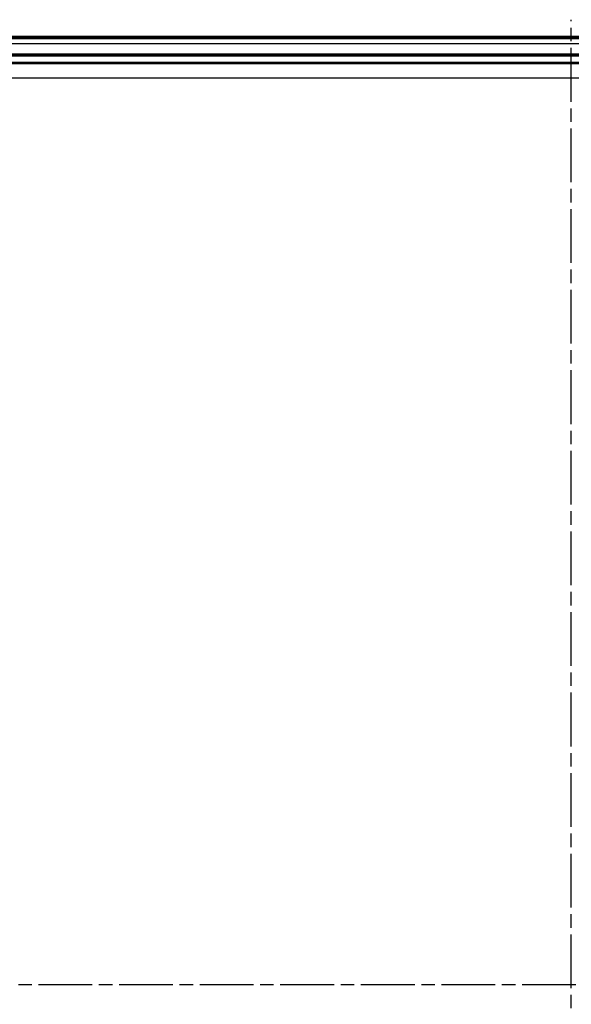
# Model space of a CAD drawing. Units: millimetres. Extents: x 2 to 7911, y 2 to 4556.
# Drawn here: x 858 to 975, y 884 to 1091 of the extents above; entities that cross this region are included whole.
import ezdxf

# ---------------------------------------------------------------- set-up
doc = ezdxf.new("R2010")
doc.units = ezdxf.units.MM
doc.header["$LTSCALE"] = 2
doc.linetypes.add('CHAIN', pattern=[0.3543, 0.2362, -0.0295, 0.0591, -0.0295])
doc.linetypes.add('DASH_DOT', pattern=[0.37, 0.24, -0.06, 0.01, -0.06])
for name, color, linetype, lineweight in [('Mittellinie (ISO)', 1, 'DASH_DOT', 25), ('Sichtbar (ISO)', 7, 'Continuous', 50), ('Sichtbar schmal (ISO)', 1, 'Continuous', 25)]:
    doc.layers.add(name, color=color, linetype=linetype, lineweight=lineweight)

msp = doc.modelspace()

# ---------------------------------------------------------------- linework, layer by layer
at = {"layer": 'Mittellinie (ISO)', "linetype": 'CHAIN', "ltscale": 23.990969}
for p, q in [((974.5821106, 683.0972656), (974.5821106, 1091.3944365)), ((1179.5497494, 887.762957), (769.6195643, 887.762957))]:
    msp.add_line(p, q, dxfattribs=at)
at = {"layer": 'Sichtbar (ISO)'}
for p, q in [((1174.5497494, 1087.762957), (774.6195643, 1087.762957)), ((1168.8569794, 1084.0771481), (780.3123343, 1084.0771481)), ((789.0794882, 1082.262957), (1170.0802497, 1082.262957))]:
    msp.add_line(p, q, dxfattribs=at)
at = {"layer": 'Sichtbar schmal (ISO)'}
for p, q in [((780.3123343, 1087.396096), (1168.8569794, 1087.396096)), ((780.3123343, 1086.3962483), (1168.8569794, 1086.3962483)), ((788.130269, 1083.7882254), (1174.0593881, 1083.7882257)), ((1168.4085797, 1082.0525823), (789.5733785, 1082.0525783)), ((1168.4085797, 1079.0530392), (793.263528, 1079.0530392))]:
    msp.add_line(p, q, dxfattribs=at)

doc.saveas('drawing.dxf')
